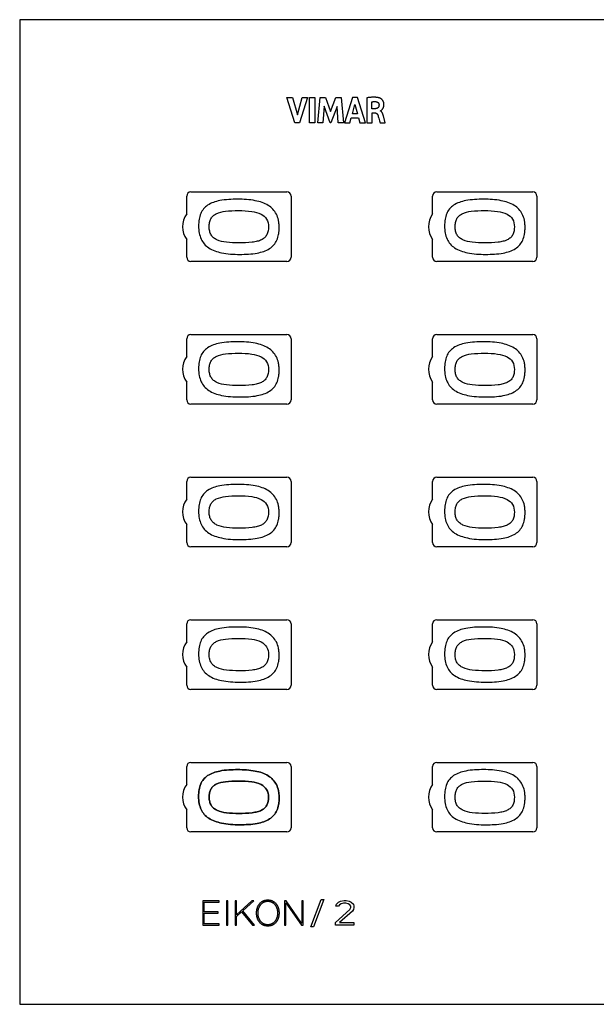
# Model space of a CAD drawing. Units: millimetres. Extents: x -364 to 358, y -123 to 135.
# Drawn here: x -289 to -221, y -123 to -7 of the extents above; entities that cross this region are included whole.
import ezdxf

# ---------------------------------------------------------------- set-up
doc = ezdxf.new("R2010")
doc.units = ezdxf.units.MM
doc.header["$LTSCALE"] = 16.335
doc.layers.get('0').update_dxf_attribs({"linetype": 'CONTINUOUS'})
doc.layers.add('CURVE', color=7, linetype='CONTINUOUS')

msp = doc.modelspace()

# ---------------------------------------------------------------- linework, layer by layer
at = {"color": 7, "linetype": 'CONTINUOUS'}
for p, q in [((-288.51, -7.096), (-288.51, -123.096)), ((-152.51, -7.096), (-288.51, -7.096)), ((-268.31, -27.389), (-257.01, -27.389)), ((-239.31, -27.389), (-228.01, -27.389)), ((-268.81, -29.986), (-268.81, -27.889)), ((-256.51, -27.889), (-256.51, -35.089)), ((-239.81, -29.986), (-239.81, -27.889)), ((-227.51, -27.889), (-227.51, -35.089)), ((-268.81, -35.089), (-268.81, -32.986)), ((-239.81, -35.089), (-239.81, -32.986)), ((-257.01, -35.589), (-268.31, -35.589)), ((-228.01, -35.589), (-239.31, -35.589)), ((-268.81, -46.786), (-268.81, -44.689)), ((-268.31, -44.189), (-257.01, -44.189)), ((-256.51, -44.689), (-256.51, -51.889)), ((-239.81, -46.786), (-239.81, -44.689)), ((-239.31, -44.189), (-228.01, -44.189)), ((-227.51, -44.689), (-227.51, -51.889)), ((-268.81, -51.889), (-268.81, -49.786)), ((-239.81, -51.889), (-239.81, -49.786)), ((-257.01, -52.389), (-268.31, -52.389)), ((-228.01, -52.389), (-239.31, -52.389)), ((-268.31, -60.989), (-257.01, -60.989)), ((-239.31, -60.989), (-228.01, -60.989)), ((-268.81, -63.586), (-268.81, -61.489)), ((-256.51, -61.489), (-256.51, -68.689)), ((-239.81, -63.586), (-239.81, -61.489)), ((-227.51, -61.489), (-227.51, -68.689)), ((-268.81, -68.689), (-268.81, -66.586)), ((-239.81, -68.689), (-239.81, -66.586)), ((-257.01, -69.189), (-268.31, -69.189)), ((-228.01, -69.189), (-239.31, -69.189)), ((-268.81, -80.386), (-268.81, -78.289)), ((-268.31, -77.789), (-257.01, -77.789)), ((-256.51, -78.289), (-256.51, -85.489)), ((-239.81, -80.386), (-239.81, -78.289)), ((-239.31, -77.789), (-228.01, -77.789)), ((-227.51, -78.289), (-227.51, -85.489)), ((-268.81, -85.489), (-268.81, -83.386)), ((-239.81, -85.489), (-239.81, -83.386)), ((-257.01, -85.989), (-268.31, -85.989)), ((-228.01, -85.989), (-239.31, -85.989)), ((-268.81, -97.186), (-268.81, -95.089)), ((-268.31, -94.589), (-257.01, -94.589)), ((-256.51, -95.089), (-256.51, -102.289)), ((-239.81, -97.186), (-239.81, -95.089)), ((-239.31, -94.589), (-228.01, -94.589)), ((-227.51, -95.089), (-227.51, -102.289)), ((-268.81, -102.289), (-268.81, -100.186)), ((-239.81, -102.289), (-239.81, -100.186)), ((-257.01, -102.789), (-268.31, -102.789)), ((-228.01, -102.789), (-239.31, -102.789)), ((-288.51, -123.096), (-152.51, -123.096))]:
    msp.add_line(p, q, dxfattribs=at)
for centre, radius, start, end in [((-268.31, -27.889), 0.5, 90, 180), ((-257.01, -27.889), 0.5, 0, 90), ((-239.31, -27.889), 0.5, 90, 180), ((-228.01, -27.889), 0.5, 0, 90), ((-266.81, -31.486), 2.5, 143.1301, 216.8699), ((-237.81, -31.486), 2.5, 143.1301, 216.8699), ((-268.31, -35.089), 0.5, 180, 270), ((-257.01, -35.089), 0.5, 270, 360), ((-239.31, -35.089), 0.5, 180, 270), ((-228.01, -35.089), 0.5, 270, 360), ((-268.31, -44.689), 0.5, 90, 180), ((-257.01, -44.689), 0.5, 0, 90), ((-239.31, -44.689), 0.5, 90, 180), ((-228.01, -44.689), 0.5, 0, 90), ((-266.81, -48.286), 2.5, 143.1301, 216.8699), ((-237.81, -48.286), 2.5, 143.1301, 216.8699), ((-268.31, -51.889), 0.5, 180, 270), ((-257.01, -51.889), 0.5, 270, 360), ((-239.31, -51.889), 0.5, 180, 270), ((-228.01, -51.889), 0.5, 270, 360), ((-268.31, -61.489), 0.5, 90, 180), ((-257.01, -61.489), 0.5, 0, 90), ((-239.31, -61.489), 0.5, 90, 180), ((-228.01, -61.489), 0.5, 0, 90), ((-266.81, -65.086), 2.5, 143.1301, 216.8699), ((-237.81, -65.086), 2.5, 143.1301, 216.8699), ((-268.31, -68.689), 0.5, 180, 270), ((-257.01, -68.689), 0.5, 270, 360), ((-239.31, -68.689), 0.5, 180, 270), ((-228.01, -68.689), 0.5, 270, 360), ((-268.31, -78.289), 0.5, 90, 180), ((-257.01, -78.289), 0.5, 0, 90), ((-239.31, -78.289), 0.5, 90, 180), ((-228.01, -78.289), 0.5, 0, 90), ((-266.81, -81.886), 2.5, 143.1301, 216.8699), ((-237.81, -81.886), 2.5, 143.1301, 216.8699), ((-268.31, -85.489), 0.5, 180, 270), ((-257.01, -85.489), 0.5, 270, 360), ((-239.31, -85.489), 0.5, 180, 270), ((-228.01, -85.489), 0.5, 270, 360), ((-268.31, -95.089), 0.5, 90, 180), ((-257.01, -95.089), 0.5, 0, 90), ((-239.31, -95.089), 0.5, 90, 180), ((-228.01, -95.089), 0.5, 0, 90), ((-266.81, -98.686), 2.5, 143.1301, 216.8699), ((-237.81, -98.686), 2.5, 143.1301, 216.8699), ((-268.31, -102.289), 0.5, 180, 270), ((-257.01, -102.289), 0.5, 270, 360), ((-239.31, -102.289), 0.5, 180, 270), ((-228.01, -102.289), 0.5, 270, 360)]:
    msp.add_arc(centre, radius, start, end, dxfattribs=at)
for points, knots in [([(-262.568, -101.946), (-263.287, -101.946), (-264.544, -101.868), (-266, -101.397), (-266.767, -100.742), (-267.15, -100.141), (-267.369, -99.416), (-267.419, -98.752), (-267.4, -98.206), (-267.34, -97.708), (-267.193, -97.147), (-266.851, -96.569), (-266.137, -95.936), (-264.725, -95.496), (-263.509, -95.446), (-262.803, -95.446)], [0, 0, 0, 0, 0.1640109, 0.2868183, 0.3392676, 0.3910998, 0.4470586, 0.5102051, 0.5420897, 0.5716312, 0.6246084, 0.673148, 0.7224377, 0.8389702, 1, 1, 1, 1]), ([(-262.803, -95.446), (-262.108, -95.446), (-260.869, -95.515), (-259.419, -95.96), (-258.618, -96.608), (-258.201, -97.208), (-258.001, -97.804), (-257.924, -98.333), (-257.906, -98.761), (-257.922, -99.184), (-257.987, -99.694), (-258.152, -100.264), (-258.518, -100.844), (-259.257, -101.468), (-260.666, -101.895), (-261.874, -101.946), (-262.568, -101.946)], [0, 0, 0, 0, 0.1575637, 0.2814349, 0.3352984, 0.3884305, 0.4450967, 0.4761937, 0.5096197, 0.5421985, 0.5722769, 0.626142, 0.6755331, 0.7255731, 0.8425083, 1, 1, 1, 1]), ([(-262.704, -96.789), (-263.221, -96.789), (-264.106, -96.813), (-265.145, -97.025), (-265.708, -97.391), (-265.984, -97.746), (-266.106, -98.106), (-266.154, -98.429), (-266.166, -98.698), (-266.153, -98.969), (-266.098, -99.297), (-265.953, -99.662), (-265.646, -100.012), (-265.052, -100.366), (-264.022, -100.573), (-263.149, -100.603), (-262.654, -100.603)], [0, 0, 0, 0, 0.1715153, 0.2946075, 0.3442135, 0.3909036, 0.4406766, 0.4685724, 0.4989845, 0.5299172, 0.55829, 0.609273, 0.6578894, 0.7096372, 0.8358811, 1, 1, 1, 1]), ([(-259.172, -98.696), (-259.172, -98.387), (-259.282, -97.75), (-260.097, -97.092), (-261.28, -96.828), (-262.184, -96.789), (-262.704, -96.789)], [0, 0, 0, 0, 0.2053837, 0.3997586, 0.6546338, 1, 1, 1, 1]), ([(-262.654, -100.603), (-262.13, -100.603), (-261.401, -100.588), (-260.514, -100.43), (-260.017, -100.257), (-259.625, -100.004), (-259.237, -99.512), (-259.172, -99.021), (-259.172, -98.696)], [0, 0, 0, 0, 0.3463085, 0.4807574, 0.594062, 0.6923555, 0.7852337, 1, 1, 1, 1])]:
    msp.add_open_spline(points, degree=3, knots=knots, dxfattribs=at)
at = {"layer": 'CURVE', "color": 7, "linetype": 'CONTINUOUS'}
for p, q in [((-256.065, -19.234), (-257.007, -16.265)), ((-257.007, -16.265), (-256.333, -16.265)), ((-256.333, -16.265), (-255.768, -18.309)), ((-255.768, -18.309), (-255.184, -16.265)), ((-254.565, -16.265), (-255.519, -19.234)), ((-255.184, -16.265), (-254.565, -16.265)), ((-254.335, -19.234), (-254.335, -16.265)), ((-254.335, -16.265), (-253.715, -16.265)), ((-253.715, -16.265), (-253.715, -19.234)), ((-253.349, -19.234), (-253.081, -16.265)), ((-253.081, -16.265), (-252.462, -16.265)), ((-252.623, -17.295), (-252.756, -19.234)), ((-251.895, -19.234), (-252.623, -17.295)), ((-252.462, -16.265), (-251.849, -17.914)), ((-251.849, -17.914), (-251.229, -16.265)), ((-251.072, -17.304), (-251.809, -19.234)), ((-251.229, -16.265), (-250.616, -16.265)), ((-250.944, -19.234), (-251.072, -17.304)), ((-250.616, -16.265), (-250.338, -19.234)), ((-249.258, -16.265), (-250.189, -19.234)), ((-249.278, -18.183), (-248.97, -17.081)), ((-248.658, -16.265), (-249.258, -16.265)), ((-248.97, -17.081), (-248.685, -18.183)), ((-247.747, -19.234), (-248.658, -16.265)), ((-247.568, -16.3), (-247.568, -19.234)), ((-246.972, -17.586), (-246.972, -16.771)), ((-248.685, -18.183), (-249.278, -18.183)), ((-246.617, -17.586), (-246.972, -17.586)), ((-246.951, -19.234), (-246.951, -18.072)), ((-245.975, -17.848), (-245.975, -17.831)), ((-245.406, -19.234), (-245.617, -18.43)), ((-255.519, -19.234), (-256.065, -19.234)), ((-253.715, -19.234), (-254.335, -19.234)), ((-252.756, -19.234), (-253.349, -19.234)), ((-251.809, -19.234), (-251.895, -19.234)), ((-250.338, -19.234), (-250.944, -19.234)), ((-250.189, -19.234), (-249.576, -19.234)), ((-249.576, -19.234), (-249.405, -18.641)), ((-249.405, -18.641), (-248.561, -18.641)), ((-248.561, -18.641), (-248.401, -19.234)), ((-248.401, -19.234), (-247.747, -19.234)), ((-247.568, -19.234), (-246.951, -19.234)), ((-246.001, -19.234), (-245.406, -19.234)), ((-266.923, -110.907), (-266.923, -113.772)), ((-264.997, -110.907), (-266.923, -110.907)), ((-266.748, -112.207), (-266.748, -111.059)), ((-266.748, -111.059), (-264.997, -111.059)), ((-264.997, -111.059), (-264.997, -110.907)), ((-264.124, -110.907), (-264.124, -113.772)), ((-263.948, -110.907), (-264.124, -110.907)), ((-263.948, -113.772), (-263.948, -110.907)), ((-263.112, -110.907), (-263.112, -113.772)), ((-262.935, -110.907), (-263.112, -110.907)), ((-262.935, -112.556), (-262.935, -110.907)), ((-261.133, -110.907), (-262.935, -112.556)), ((-262.212, -112.099), (-260.903, -110.907)), ((-260.903, -110.907), (-261.133, -110.907)), ((-257.29, -110.907), (-257.29, -113.772)), ((-257.07, -110.907), (-257.29, -110.907)), ((-257.114, -113.772), (-257.114, -111.123)), ((-257.114, -111.123), (-257.106, -111.123)), ((-257.106, -111.123), (-255.283, -113.772)), ((-255.26, -113.536), (-257.07, -110.907)), ((-255.251, -110.907), (-255.251, -113.536)), ((-255.075, -110.907), (-255.251, -110.907)), ((-255.075, -113.772), (-255.075, -110.907)), ((-254.168, -113.953), (-252.941, -110.754)), ((-252.637, -110.754), (-253.872, -113.953)), ((-252.941, -110.754), (-252.637, -110.754)), ((-251.215, -111.551), (-251.154, -111.304)), ((-251.154, -111.304), (-250.913, -111.058)), ((-250.913, -111.058), (-250.671, -110.934)), ((-250.611, -111.243), (-250.792, -111.366)), ((-250.671, -110.934), (-250.248, -110.872)), ((-250.308, -111.181), (-250.611, -111.243)), ((-250.067, -111.181), (-250.308, -111.181)), ((-250.248, -110.872), (-250.006, -110.872)), ((-249.765, -111.243), (-250.067, -111.181)), ((-250.006, -110.872), (-249.644, -110.934)), ((-249.583, -111.366), (-249.765, -111.243)), ((-249.644, -110.934), (-249.402, -111.058)), ((-249.402, -111.058), (-249.161, -111.304)), ((-249.161, -111.304), (-249.1, -111.551)), ((-265.102, -112.207), (-266.748, -112.207)), ((-266.748, -113.62), (-266.748, -112.36)), ((-266.748, -112.36), (-265.102, -112.36)), ((-265.102, -112.36), (-265.102, -112.207)), ((-262.935, -112.761), (-262.34, -112.219)), ((-262.34, -112.219), (-261.044, -113.772)), ((-260.824, -113.772), (-262.212, -112.099)), ((-251.275, -113.464), (-249.583, -111.921)), ((-250.913, -111.551), (-251.215, -111.551)), ((-250.792, -111.366), (-250.913, -111.551)), ((-249.281, -112.106), (-250.792, -113.464)), ((-249.463, -111.551), (-249.583, -111.366)), ((-249.583, -111.921), (-249.463, -111.675)), ((-249.463, -111.675), (-249.463, -111.551)), ((-249.161, -111.921), (-249.281, -112.106)), ((-249.1, -111.675), (-249.161, -111.921)), ((-249.1, -111.551), (-249.1, -111.675)), ((-264.977, -113.62), (-266.748, -113.62)), ((-264.977, -113.772), (-264.977, -113.62)), ((-262.935, -113.772), (-262.935, -112.761)), ((-255.251, -113.536), (-255.26, -113.536)), ((-251.275, -113.772), (-251.275, -113.464)), ((-250.792, -113.464), (-249.1, -113.464)), ((-249.1, -113.464), (-249.1, -113.772)), ((-266.923, -113.772), (-264.977, -113.772)), ((-264.124, -113.772), (-263.948, -113.772)), ((-263.112, -113.772), (-262.935, -113.772)), ((-261.044, -113.772), (-260.824, -113.772)), ((-257.29, -113.772), (-257.114, -113.772)), ((-255.283, -113.772), (-255.075, -113.772)), ((-253.872, -113.953), (-254.168, -113.953)), ((-249.1, -113.772), (-251.275, -113.772))]:
    msp.add_line(p, q, dxfattribs=at)
for points, knots in [([(-245.975, -17.831), (-245.971, -17.83), (-245.961, -17.827), (-245.947, -17.82), (-245.925, -17.809), (-245.899, -17.792), (-245.866, -17.768), (-245.833, -17.74), (-245.799, -17.709), (-245.767, -17.675), (-245.736, -17.639), (-245.708, -17.601), (-245.681, -17.561), (-245.657, -17.52), (-245.635, -17.477), (-245.616, -17.433), (-245.599, -17.387), (-245.585, -17.341), (-245.573, -17.292), (-245.565, -17.243), (-245.558, -17.192), (-245.555, -17.139), (-245.554, -17.085), (-245.556, -17.031), (-245.561, -16.978), (-245.569, -16.927), (-245.579, -16.878), (-245.592, -16.83), (-245.607, -16.784), (-245.625, -16.74), (-245.645, -16.697), (-245.668, -16.655), (-245.693, -16.615), (-245.72, -16.577), (-245.749, -16.54), (-245.781, -16.505), (-245.815, -16.472), (-245.85, -16.442), (-245.887, -16.413), (-245.925, -16.388), (-245.963, -16.366), (-245.999, -16.347), (-246.025, -16.336), (-246.053, -16.326), (-246.089, -16.314), (-246.143, -16.298), (-246.202, -16.283), (-246.268, -16.269), (-246.34, -16.258), (-246.417, -16.248), (-246.501, -16.24), (-246.592, -16.235), (-246.689, -16.232), (-246.793, -16.232), (-246.904, -16.235), (-247.023, -16.241), (-247.148, -16.25), (-247.281, -16.263), (-247.422, -16.279), (-247.519, -16.293), (-247.568, -16.3)], [0, 0, 0, 0, 0.0030656, 0.0094999, 0.0137449, 0.0244745, 0.036663, 0.0497094, 0.0632451, 0.0770487, 0.0909907, 0.1049997, 0.1190431, 0.133114, 0.1472232, 0.1613949, 0.1756623, 0.1900654, 0.20465, 0.2194656, 0.2345651, 0.2500039, 0.2658397, 0.2821319, 0.297665, 0.3127957, 0.327584, 0.342088, 0.3563637, 0.3704638, 0.3844376, 0.3983297, 0.4121789, 0.4260162, 0.439862, 0.4537229, 0.4675858, 0.4814105, 0.4951181, 0.5085744, 0.5215657, 0.5337677, 0.5447162, 0.5458696, 0.5608931, 0.5775332, 0.595617, 0.615267, 0.6365661, 0.6595864, 0.6843975, 0.7110686, 0.7396699, 0.7702725, 0.8029483, 0.8377702, 0.8748117, 0.9141473, 0.9558516, 1, 1, 1, 1]), ([(-246.972, -16.771), (-246.964, -16.769), (-246.946, -16.765), (-246.918, -16.76), (-246.886, -16.756), (-246.85, -16.752), (-246.811, -16.748), (-246.771, -16.745), (-246.73, -16.744), (-246.689, -16.742), (-246.647, -16.742), (-246.608, -16.743), (-246.572, -16.745), (-246.54, -16.747), (-246.512, -16.75), (-246.487, -16.753), (-246.465, -16.756), (-246.445, -16.76), (-246.424, -16.765), (-246.407, -16.77), (-246.39, -16.776), (-246.373, -16.782), (-246.355, -16.79), (-246.337, -16.799), (-246.319, -16.808), (-246.303, -16.819), (-246.287, -16.83), (-246.271, -16.842), (-246.257, -16.854), (-246.243, -16.867), (-246.23, -16.881), (-246.217, -16.895), (-246.206, -16.91), (-246.195, -16.926), (-246.185, -16.942), (-246.176, -16.958), (-246.168, -16.975), (-246.161, -16.992), (-246.155, -17.01), (-246.149, -17.028), (-246.145, -17.047), (-246.141, -17.066), (-246.138, -17.085), (-246.137, -17.105), (-246.136, -17.127), (-246.136, -17.151), (-246.137, -17.177), (-246.139, -17.202), (-246.141, -17.226), (-246.145, -17.248), (-246.15, -17.27), (-246.155, -17.291), (-246.161, -17.311), (-246.168, -17.331), (-246.175, -17.349), (-246.184, -17.367), (-246.193, -17.384), (-246.202, -17.4), (-246.213, -17.416), (-246.224, -17.431), (-246.236, -17.445), (-246.249, -17.458), (-246.262, -17.471), (-246.276, -17.483), (-246.291, -17.495), (-246.307, -17.506), (-246.323, -17.516), (-246.34, -17.526), (-246.359, -17.535), (-246.378, -17.544), (-246.397, -17.551), (-246.418, -17.558), (-246.44, -17.565), (-246.455, -17.568), (-246.462, -17.57)], [0, 0, 0, 0, 0.0149653, 0.0322929, 0.0519974, 0.0739607, 0.0978994, 0.1233481, 0.146109, 0.1723868, 0.1977458, 0.2215653, 0.243397, 0.2629729, 0.2801858, 0.2950573, 0.3078482, 0.3205254, 0.3330923, 0.3455517, 0.353469, 0.3657548, 0.3779342, 0.3900099, 0.4019853, 0.4138644, 0.4256517, 0.4373527, 0.4489735, 0.4605216, 0.4720054, 0.4834343, 0.4948193, 0.506172, 0.5175055, 0.5288341, 0.5401729, 0.5515383, 0.5629476, 0.574419, 0.5859716, 0.5976252, 0.6094004, 0.6213185, 0.6334012, 0.6496554, 0.6652658, 0.6802783, 0.6947383, 0.7086909, 0.7221809, 0.7352527, 0.7479506, 0.7603184, 0.7723915, 0.7842087, 0.7958131, 0.8072471, 0.8185531, 0.8297728, 0.8409477, 0.8521187, 0.8633266, 0.8746114, 0.8860126, 0.8975693, 0.9093196, 0.9213012, 0.9335504, 0.9461028, 0.9589924, 0.9722518, 0.9859115, 1, 1, 1, 1]), ([(-246.951, -18.072), (-246.84, -18.072), (-246.726, -18.071), (-246.611, -18.073), (-246.607, -18.073)], [0, 0, 0, 0, 0.9673182, 1, 1, 1, 1]), ([(-246.462, -17.57), (-246.47, -17.572), (-246.486, -17.575), (-246.511, -17.579), (-246.536, -17.582), (-246.563, -17.584), (-246.59, -17.586), (-246.608, -17.586), (-246.617, -17.586)], [0, 0, 0, 0, 0.154055, 0.3131619, 0.4775192, 0.6472781, 0.8225353, 1, 1, 1, 1]), ([(-246.607, -18.073), (-246.598, -18.073), (-246.579, -18.074), (-246.549, -18.078), (-246.52, -18.085), (-246.491, -18.095), (-246.464, -18.107), (-246.437, -18.121), (-246.412, -18.138), (-246.387, -18.158), (-246.365, -18.18), (-246.343, -18.205), (-246.323, -18.233), (-246.304, -18.263), (-246.287, -18.297), (-246.27, -18.338), (-246.248, -18.406), (-246.209, -18.529), (-246.147, -18.737), (-246.096, -18.909), (-246.044, -19.086), (-246.023, -19.161), (-246.001, -19.234)], [0, 0, 0, 0, 0.0202367, 0.0415979, 0.0632648, 0.08496, 0.1066327, 0.128347, 0.1502325, 0.1724589, 0.195223, 0.2187399, 0.2432385, 0.2689583, 0.2961475, 0.3250618, 0.3643479, 0.4495605, 0.6032103, 0.8312348, 0.8363549, 1, 1, 1, 1]), ([(-245.617, -18.43), (-245.625, -18.403), (-245.638, -18.352), (-245.659, -18.28), (-245.68, -18.218), (-245.7, -18.164), (-245.721, -18.116), (-245.742, -18.074), (-245.764, -18.035), (-245.787, -18.001), (-245.811, -17.97), (-245.836, -17.942), (-245.861, -17.918), (-245.888, -17.896), (-245.916, -17.878), (-245.944, -17.862), (-245.964, -17.853), (-245.975, -17.848)], [0, 0, 0, 0, 0.1198727, 0.2249214, 0.3151371, 0.395651, 0.4687958, 0.5359758, 0.5981982, 0.656273, 0.710902, 0.762723, 0.8123351, 0.8603127, 0.9072155, 0.9535951, 1, 1, 1, 1]), ([(-262.803, -28.246), (-263.509, -28.246), (-264.725, -28.296), (-266.137, -28.736), (-266.851, -29.369), (-267.193, -29.947), (-267.34, -30.508), (-267.4, -31.006), (-267.419, -31.552), (-267.369, -32.216), (-267.15, -32.941), (-266.767, -33.542), (-266, -34.197), (-264.544, -34.668), (-263.287, -34.746), (-262.568, -34.746)], [0, 0, 0, 0, 0.1610298, 0.2775623, 0.326852, 0.3753916, 0.4283688, 0.4579103, 0.4897949, 0.5529414, 0.6089002, 0.6607324, 0.7131817, 0.8359891, 1, 1, 1, 1]), ([(-262.568, -34.746), (-261.874, -34.746), (-260.666, -34.695), (-259.257, -34.268), (-258.518, -33.644), (-258.152, -33.064), (-257.987, -32.494), (-257.922, -31.984), (-257.906, -31.561), (-257.924, -31.133), (-258.001, -30.604), (-258.201, -30.008), (-258.618, -29.408), (-259.419, -28.76), (-260.869, -28.315), (-262.108, -28.246), (-262.803, -28.246)], [0, 0, 0, 0, 0.1574917, 0.2744269, 0.3244669, 0.373858, 0.4277231, 0.4578015, 0.4903803, 0.5238063, 0.5549033, 0.6115695, 0.6647016, 0.7185651, 0.8424363, 1, 1, 1, 1]), ([(-233.803, -28.246), (-234.509, -28.246), (-235.725, -28.296), (-237.137, -28.736), (-237.851, -29.369), (-238.193, -29.947), (-238.34, -30.508), (-238.4, -31.006), (-238.419, -31.552), (-238.369, -32.216), (-238.15, -32.941), (-237.767, -33.542), (-237, -34.197), (-235.544, -34.668), (-234.287, -34.746), (-233.568, -34.746)], [0, 0, 0, 0, 0.1610298, 0.2775623, 0.326852, 0.3753916, 0.4283688, 0.4579103, 0.4897949, 0.5529414, 0.6089002, 0.6607324, 0.7131817, 0.8359891, 1, 1, 1, 1]), ([(-233.568, -34.746), (-232.874, -34.746), (-231.666, -34.695), (-230.257, -34.268), (-229.518, -33.644), (-229.152, -33.064), (-228.987, -32.494), (-228.922, -31.984), (-228.906, -31.561), (-228.924, -31.133), (-229.001, -30.604), (-229.201, -30.008), (-229.618, -29.408), (-230.419, -28.76), (-231.869, -28.315), (-233.108, -28.246), (-233.803, -28.246)], [0, 0, 0, 0, 0.1574917, 0.2744269, 0.3244669, 0.373858, 0.4277231, 0.4578015, 0.4903803, 0.5238063, 0.5549033, 0.6115695, 0.6647016, 0.7185651, 0.8424363, 1, 1, 1, 1]), ([(-262.654, -33.403), (-263.149, -33.403), (-264.022, -33.373), (-265.052, -33.166), (-265.646, -32.812), (-265.953, -32.462), (-266.098, -32.097), (-266.153, -31.769), (-266.166, -31.498), (-266.154, -31.229), (-266.106, -30.906), (-265.984, -30.546), (-265.708, -30.191), (-265.145, -29.825), (-264.106, -29.613), (-263.221, -29.589), (-262.704, -29.589)], [0, 0, 0, 0, 0.1641189, 0.2903628, 0.3421106, 0.390727, 0.44171, 0.4700828, 0.5010155, 0.5314276, 0.5593234, 0.6090964, 0.6557865, 0.7053925, 0.8284847, 1, 1, 1, 1]), ([(-262.704, -29.589), (-262.184, -29.589), (-261.28, -29.628), (-260.097, -29.892), (-259.282, -30.55), (-259.172, -31.187), (-259.172, -31.496)], [0, 0, 0, 0, 0.3453662, 0.6002414, 0.7946163, 1, 1, 1, 1]), ([(-233.654, -33.403), (-234.149, -33.403), (-235.022, -33.373), (-236.052, -33.166), (-236.646, -32.812), (-236.953, -32.462), (-237.098, -32.097), (-237.153, -31.769), (-237.166, -31.498), (-237.154, -31.229), (-237.106, -30.906), (-236.984, -30.546), (-236.708, -30.191), (-236.145, -29.825), (-235.106, -29.613), (-234.221, -29.589), (-233.704, -29.589)], [0, 0, 0, 0, 0.1641189, 0.2903628, 0.3421106, 0.390727, 0.44171, 0.4700828, 0.5010155, 0.5314276, 0.5593234, 0.6090964, 0.6557865, 0.7053925, 0.8284847, 1, 1, 1, 1]), ([(-233.704, -29.589), (-233.184, -29.589), (-232.28, -29.628), (-231.097, -29.892), (-230.282, -30.55), (-230.172, -31.187), (-230.172, -31.496)], [0, 0, 0, 0, 0.3453662, 0.6002414, 0.7946163, 1, 1, 1, 1]), ([(-259.172, -31.496), (-259.172, -31.821), (-259.237, -32.312), (-259.625, -32.804), (-260.017, -33.057), (-260.514, -33.23), (-261.401, -33.388), (-262.13, -33.403), (-262.654, -33.403)], [0, 0, 0, 0, 0.2147663, 0.3076445, 0.405938, 0.5192426, 0.6536915, 1, 1, 1, 1]), ([(-230.172, -31.496), (-230.172, -31.821), (-230.237, -32.312), (-230.625, -32.804), (-231.017, -33.057), (-231.514, -33.23), (-232.401, -33.388), (-233.13, -33.403), (-233.654, -33.403)], [0, 0, 0, 0, 0.2147663, 0.3076445, 0.405938, 0.5192426, 0.6536915, 1, 1, 1, 1]), ([(-262.803, -45.046), (-263.509, -45.046), (-264.725, -45.096), (-266.137, -45.536), (-266.851, -46.169), (-267.193, -46.747), (-267.34, -47.308), (-267.4, -47.806), (-267.419, -48.352), (-267.369, -49.016), (-267.15, -49.741), (-266.767, -50.342), (-266, -50.997), (-264.544, -51.468), (-263.287, -51.546), (-262.568, -51.546)], [0, 0, 0, 0, 0.1610298, 0.2775623, 0.326852, 0.3753916, 0.4283688, 0.4579103, 0.4897949, 0.5529414, 0.6089002, 0.6607324, 0.7131817, 0.8359891, 1, 1, 1, 1]), ([(-262.568, -51.546), (-261.874, -51.546), (-260.666, -51.495), (-259.257, -51.068), (-258.518, -50.444), (-258.152, -49.864), (-257.987, -49.294), (-257.922, -48.784), (-257.906, -48.361), (-257.924, -47.933), (-258.001, -47.404), (-258.201, -46.808), (-258.618, -46.208), (-259.419, -45.56), (-260.869, -45.115), (-262.108, -45.046), (-262.803, -45.046)], [0, 0, 0, 0, 0.1574917, 0.2744269, 0.3244669, 0.373858, 0.4277231, 0.4578015, 0.4903803, 0.5238063, 0.5549033, 0.6115695, 0.6647016, 0.7185651, 0.8424363, 1, 1, 1, 1]), ([(-233.803, -45.046), (-234.509, -45.046), (-235.725, -45.096), (-237.137, -45.536), (-237.851, -46.169), (-238.193, -46.747), (-238.34, -47.308), (-238.4, -47.806), (-238.419, -48.352), (-238.369, -49.016), (-238.15, -49.741), (-237.767, -50.342), (-237, -50.997), (-235.544, -51.468), (-234.287, -51.546), (-233.568, -51.546)], [0, 0, 0, 0, 0.1610298, 0.2775623, 0.326852, 0.3753916, 0.4283688, 0.4579103, 0.4897949, 0.5529414, 0.6089002, 0.6607324, 0.7131817, 0.8359891, 1, 1, 1, 1]), ([(-233.568, -51.546), (-232.874, -51.546), (-231.666, -51.495), (-230.257, -51.068), (-229.518, -50.444), (-229.152, -49.864), (-228.987, -49.294), (-228.922, -48.784), (-228.906, -48.361), (-228.924, -47.933), (-229.001, -47.404), (-229.201, -46.808), (-229.618, -46.208), (-230.419, -45.56), (-231.869, -45.115), (-233.108, -45.046), (-233.803, -45.046)], [0, 0, 0, 0, 0.1574917, 0.2744269, 0.3244669, 0.373858, 0.4277231, 0.4578015, 0.4903803, 0.5238063, 0.5549033, 0.6115695, 0.6647016, 0.7185651, 0.8424363, 1, 1, 1, 1]), ([(-262.654, -50.203), (-263.149, -50.203), (-264.022, -50.173), (-265.052, -49.966), (-265.646, -49.612), (-265.953, -49.262), (-266.098, -48.897), (-266.153, -48.569), (-266.166, -48.298), (-266.154, -48.029), (-266.106, -47.706), (-265.984, -47.346), (-265.708, -46.991), (-265.145, -46.625), (-264.106, -46.413), (-263.221, -46.389), (-262.704, -46.389)], [0, 0, 0, 0, 0.1641189, 0.2903628, 0.3421106, 0.390727, 0.44171, 0.4700828, 0.5010155, 0.5314276, 0.5593234, 0.6090964, 0.6557865, 0.7053925, 0.8284847, 1, 1, 1, 1]), ([(-262.704, -46.389), (-262.184, -46.389), (-261.28, -46.428), (-260.097, -46.692), (-259.282, -47.35), (-259.172, -47.987), (-259.172, -48.296)], [0, 0, 0, 0, 0.3453662, 0.6002414, 0.7946163, 1, 1, 1, 1]), ([(-233.654, -50.203), (-234.149, -50.203), (-235.022, -50.173), (-236.052, -49.966), (-236.646, -49.612), (-236.953, -49.262), (-237.098, -48.897), (-237.153, -48.569), (-237.166, -48.298), (-237.154, -48.029), (-237.106, -47.706), (-236.984, -47.346), (-236.708, -46.991), (-236.145, -46.625), (-235.106, -46.413), (-234.221, -46.389), (-233.704, -46.389)], [0, 0, 0, 0, 0.1641189, 0.2903628, 0.3421106, 0.390727, 0.44171, 0.4700828, 0.5010155, 0.5314276, 0.5593234, 0.6090964, 0.6557865, 0.7053925, 0.8284847, 1, 1, 1, 1]), ([(-233.704, -46.389), (-233.184, -46.389), (-232.28, -46.428), (-231.097, -46.692), (-230.282, -47.35), (-230.172, -47.987), (-230.172, -48.296)], [0, 0, 0, 0, 0.3453662, 0.6002414, 0.7946163, 1, 1, 1, 1]), ([(-259.172, -48.296), (-259.172, -48.621), (-259.237, -49.112), (-259.625, -49.604), (-260.017, -49.857), (-260.514, -50.03), (-261.401, -50.188), (-262.13, -50.203), (-262.654, -50.203)], [0, 0, 0, 0, 0.2147663, 0.3076445, 0.405938, 0.5192426, 0.6536915, 1, 1, 1, 1]), ([(-230.172, -48.296), (-230.172, -48.621), (-230.237, -49.112), (-230.625, -49.604), (-231.017, -49.857), (-231.514, -50.03), (-232.401, -50.188), (-233.13, -50.203), (-233.654, -50.203)], [0, 0, 0, 0, 0.2147663, 0.3076445, 0.405938, 0.5192426, 0.6536915, 1, 1, 1, 1]), ([(-262.803, -61.846), (-263.509, -61.846), (-264.725, -61.896), (-266.137, -62.336), (-266.851, -62.969), (-267.193, -63.547), (-267.34, -64.108), (-267.4, -64.606), (-267.419, -65.152), (-267.369, -65.816), (-267.15, -66.541), (-266.767, -67.142), (-266, -67.797), (-264.544, -68.268), (-263.287, -68.346), (-262.568, -68.346)], [0, 0, 0, 0, 0.1610298, 0.2775623, 0.326852, 0.3753916, 0.4283688, 0.4579103, 0.4897949, 0.5529414, 0.6089002, 0.6607324, 0.7131817, 0.8359891, 1, 1, 1, 1]), ([(-262.568, -68.346), (-261.874, -68.346), (-260.666, -68.295), (-259.257, -67.868), (-258.518, -67.244), (-258.152, -66.664), (-257.987, -66.094), (-257.922, -65.584), (-257.906, -65.161), (-257.924, -64.733), (-258.001, -64.204), (-258.201, -63.608), (-258.618, -63.008), (-259.419, -62.36), (-260.869, -61.915), (-262.108, -61.846), (-262.803, -61.846)], [0, 0, 0, 0, 0.1574917, 0.2744269, 0.3244669, 0.373858, 0.4277231, 0.4578015, 0.4903803, 0.5238063, 0.5549033, 0.6115695, 0.6647016, 0.7185651, 0.8424363, 1, 1, 1, 1]), ([(-233.803, -61.846), (-234.509, -61.846), (-235.725, -61.896), (-237.137, -62.336), (-237.851, -62.969), (-238.193, -63.547), (-238.34, -64.108), (-238.4, -64.606), (-238.419, -65.152), (-238.369, -65.816), (-238.15, -66.541), (-237.767, -67.142), (-237, -67.797), (-235.544, -68.268), (-234.287, -68.346), (-233.568, -68.346)], [0, 0, 0, 0, 0.1610298, 0.2775623, 0.326852, 0.3753916, 0.4283688, 0.4579103, 0.4897949, 0.5529414, 0.6089002, 0.6607324, 0.7131817, 0.8359891, 1, 1, 1, 1]), ([(-233.568, -68.346), (-232.874, -68.346), (-231.666, -68.295), (-230.257, -67.868), (-229.518, -67.244), (-229.152, -66.664), (-228.987, -66.094), (-228.922, -65.584), (-228.906, -65.161), (-228.924, -64.733), (-229.001, -64.204), (-229.201, -63.608), (-229.618, -63.008), (-230.419, -62.36), (-231.869, -61.915), (-233.108, -61.846), (-233.803, -61.846)], [0, 0, 0, 0, 0.1574917, 0.2744269, 0.3244669, 0.373858, 0.4277231, 0.4578015, 0.4903803, 0.5238063, 0.5549033, 0.6115695, 0.6647016, 0.7185651, 0.8424363, 1, 1, 1, 1]), ([(-262.654, -67.003), (-263.149, -67.003), (-264.022, -66.973), (-265.052, -66.766), (-265.646, -66.412), (-265.953, -66.062), (-266.098, -65.697), (-266.153, -65.369), (-266.166, -65.098), (-266.154, -64.829), (-266.106, -64.506), (-265.984, -64.146), (-265.708, -63.791), (-265.145, -63.425), (-264.106, -63.213), (-263.221, -63.189), (-262.704, -63.189)], [0, 0, 0, 0, 0.1641189, 0.2903628, 0.3421106, 0.390727, 0.44171, 0.4700828, 0.5010155, 0.5314276, 0.5593234, 0.6090964, 0.6557865, 0.7053925, 0.8284847, 1, 1, 1, 1]), ([(-262.704, -63.189), (-262.184, -63.189), (-261.28, -63.228), (-260.097, -63.492), (-259.282, -64.15), (-259.172, -64.787), (-259.172, -65.096)], [0, 0, 0, 0, 0.3453662, 0.6002414, 0.7946163, 1, 1, 1, 1]), ([(-233.654, -67.003), (-234.149, -67.003), (-235.022, -66.973), (-236.052, -66.766), (-236.646, -66.412), (-236.953, -66.062), (-237.098, -65.697), (-237.153, -65.369), (-237.166, -65.098), (-237.154, -64.829), (-237.106, -64.506), (-236.984, -64.146), (-236.708, -63.791), (-236.145, -63.425), (-235.106, -63.213), (-234.221, -63.189), (-233.704, -63.189)], [0, 0, 0, 0, 0.1641189, 0.2903628, 0.3421106, 0.390727, 0.44171, 0.4700828, 0.5010155, 0.5314276, 0.5593234, 0.6090964, 0.6557865, 0.7053925, 0.8284847, 1, 1, 1, 1]), ([(-233.704, -63.189), (-233.184, -63.189), (-232.28, -63.228), (-231.097, -63.492), (-230.282, -64.15), (-230.172, -64.787), (-230.172, -65.096)], [0, 0, 0, 0, 0.3453662, 0.6002414, 0.7946163, 1, 1, 1, 1]), ([(-259.172, -65.096), (-259.172, -65.421), (-259.237, -65.912), (-259.625, -66.404), (-260.017, -66.657), (-260.514, -66.83), (-261.401, -66.988), (-262.13, -67.003), (-262.654, -67.003)], [0, 0, 0, 0, 0.2147663, 0.3076445, 0.405938, 0.5192426, 0.6536915, 1, 1, 1, 1]), ([(-230.172, -65.096), (-230.172, -65.421), (-230.237, -65.912), (-230.625, -66.404), (-231.017, -66.657), (-231.514, -66.83), (-232.401, -66.988), (-233.13, -67.003), (-233.654, -67.003)], [0, 0, 0, 0, 0.2147663, 0.3076445, 0.405938, 0.5192426, 0.6536915, 1, 1, 1, 1]), ([(-262.803, -78.646), (-263.509, -78.646), (-264.725, -78.696), (-266.137, -79.136), (-266.851, -79.769), (-267.193, -80.347), (-267.34, -80.908), (-267.4, -81.406), (-267.419, -81.952), (-267.369, -82.616), (-267.15, -83.341), (-266.767, -83.942), (-266, -84.597), (-264.544, -85.068), (-263.287, -85.146), (-262.568, -85.146)], [0, 0, 0, 0, 0.1610298, 0.2775623, 0.326852, 0.3753916, 0.4283688, 0.4579103, 0.4897949, 0.5529414, 0.6089002, 0.6607324, 0.7131817, 0.8359891, 1, 1, 1, 1]), ([(-262.568, -85.146), (-261.874, -85.146), (-260.666, -85.095), (-259.257, -84.668), (-258.518, -84.044), (-258.152, -83.464), (-257.987, -82.894), (-257.922, -82.384), (-257.906, -81.961), (-257.924, -81.533), (-258.001, -81.004), (-258.201, -80.408), (-258.618, -79.808), (-259.419, -79.16), (-260.869, -78.715), (-262.108, -78.646), (-262.803, -78.646)], [0, 0, 0, 0, 0.1574917, 0.2744269, 0.3244669, 0.373858, 0.4277231, 0.4578015, 0.4903803, 0.5238063, 0.5549033, 0.6115695, 0.6647016, 0.7185651, 0.8424363, 1, 1, 1, 1]), ([(-233.803, -78.646), (-234.509, -78.646), (-235.725, -78.696), (-237.137, -79.136), (-237.851, -79.769), (-238.193, -80.347), (-238.34, -80.908), (-238.4, -81.406), (-238.419, -81.952), (-238.369, -82.616), (-238.15, -83.341), (-237.767, -83.942), (-237, -84.597), (-235.544, -85.068), (-234.287, -85.146), (-233.568, -85.146)], [0, 0, 0, 0, 0.1610298, 0.2775623, 0.326852, 0.3753916, 0.4283688, 0.4579103, 0.4897949, 0.5529414, 0.6089002, 0.6607324, 0.7131817, 0.8359891, 1, 1, 1, 1]), ([(-233.568, -85.146), (-232.874, -85.146), (-231.666, -85.095), (-230.257, -84.668), (-229.518, -84.044), (-229.152, -83.464), (-228.987, -82.894), (-228.922, -82.384), (-228.906, -81.961), (-228.924, -81.533), (-229.001, -81.004), (-229.201, -80.408), (-229.618, -79.808), (-230.419, -79.16), (-231.869, -78.715), (-233.108, -78.646), (-233.803, -78.646)], [0, 0, 0, 0, 0.1574917, 0.2744269, 0.3244669, 0.373858, 0.4277231, 0.4578015, 0.4903803, 0.5238063, 0.5549033, 0.6115695, 0.6647016, 0.7185651, 0.8424363, 1, 1, 1, 1]), ([(-262.654, -83.803), (-263.149, -83.803), (-264.022, -83.773), (-265.052, -83.566), (-265.646, -83.212), (-265.953, -82.862), (-266.098, -82.497), (-266.153, -82.169), (-266.166, -81.898), (-266.154, -81.629), (-266.106, -81.306), (-265.984, -80.946), (-265.708, -80.591), (-265.145, -80.225), (-264.106, -80.013), (-263.221, -79.989), (-262.704, -79.989)], [0, 0, 0, 0, 0.1641189, 0.2903628, 0.3421106, 0.390727, 0.44171, 0.4700828, 0.5010155, 0.5314276, 0.5593234, 0.6090964, 0.6557865, 0.7053925, 0.8284847, 1, 1, 1, 1]), ([(-262.704, -79.989), (-262.184, -79.989), (-261.28, -80.028), (-260.097, -80.292), (-259.282, -80.95), (-259.172, -81.587), (-259.172, -81.896)], [0, 0, 0, 0, 0.3453662, 0.6002414, 0.7946163, 1, 1, 1, 1]), ([(-233.654, -83.803), (-234.149, -83.803), (-235.022, -83.773), (-236.052, -83.566), (-236.646, -83.212), (-236.953, -82.862), (-237.098, -82.497), (-237.153, -82.169), (-237.166, -81.898), (-237.154, -81.629), (-237.106, -81.306), (-236.984, -80.946), (-236.708, -80.591), (-236.145, -80.225), (-235.106, -80.013), (-234.221, -79.989), (-233.704, -79.989)], [0, 0, 0, 0, 0.1641189, 0.2903628, 0.3421106, 0.390727, 0.44171, 0.4700828, 0.5010155, 0.5314276, 0.5593234, 0.6090964, 0.6557865, 0.7053925, 0.8284847, 1, 1, 1, 1]), ([(-233.704, -79.989), (-233.184, -79.989), (-232.28, -80.028), (-231.097, -80.292), (-230.282, -80.95), (-230.172, -81.587), (-230.172, -81.896)], [0, 0, 0, 0, 0.3453662, 0.6002414, 0.7946163, 1, 1, 1, 1]), ([(-259.172, -81.896), (-259.172, -82.221), (-259.237, -82.712), (-259.625, -83.204), (-260.017, -83.457), (-260.514, -83.63), (-261.401, -83.788), (-262.13, -83.803), (-262.654, -83.803)], [0, 0, 0, 0, 0.2147663, 0.3076445, 0.405938, 0.5192426, 0.6536915, 1, 1, 1, 1]), ([(-230.172, -81.896), (-230.172, -82.221), (-230.237, -82.712), (-230.625, -83.204), (-231.017, -83.457), (-231.514, -83.63), (-232.401, -83.788), (-233.13, -83.803), (-233.654, -83.803)], [0, 0, 0, 0, 0.2147663, 0.3076445, 0.405938, 0.5192426, 0.6536915, 1, 1, 1, 1]), ([(-262.803, -95.446), (-263.509, -95.446), (-264.725, -95.496), (-266.137, -95.936), (-266.851, -96.569), (-267.193, -97.147), (-267.34, -97.708), (-267.4, -98.206), (-267.419, -98.752), (-267.369, -99.416), (-267.15, -100.141), (-266.767, -100.742), (-266, -101.397), (-264.544, -101.868), (-263.287, -101.946), (-262.568, -101.946)], [0, 0, 0, 0, 0.1610298, 0.2775623, 0.326852, 0.3753916, 0.4283688, 0.4579103, 0.4897949, 0.5529414, 0.6089002, 0.6607324, 0.7131817, 0.8359891, 1, 1, 1, 1]), ([(-262.568, -101.946), (-261.874, -101.946), (-260.666, -101.895), (-259.257, -101.468), (-258.518, -100.844), (-258.152, -100.264), (-257.987, -99.694), (-257.922, -99.184), (-257.906, -98.761), (-257.924, -98.333), (-258.001, -97.804), (-258.201, -97.208), (-258.618, -96.608), (-259.419, -95.96), (-260.869, -95.515), (-262.108, -95.446), (-262.803, -95.446)], [0, 0, 0, 0, 0.1574917, 0.2744269, 0.3244669, 0.373858, 0.4277231, 0.4578015, 0.4903803, 0.5238063, 0.5549033, 0.6115695, 0.6647016, 0.7185651, 0.8424363, 1, 1, 1, 1]), ([(-233.803, -95.446), (-234.509, -95.446), (-235.725, -95.496), (-237.137, -95.936), (-237.851, -96.569), (-238.193, -97.147), (-238.34, -97.708), (-238.4, -98.206), (-238.419, -98.752), (-238.369, -99.416), (-238.15, -100.141), (-237.767, -100.742), (-237, -101.397), (-235.544, -101.868), (-234.287, -101.946), (-233.568, -101.946)], [0, 0, 0, 0, 0.1610298, 0.2775623, 0.326852, 0.3753916, 0.4283688, 0.4579103, 0.4897949, 0.5529414, 0.6089002, 0.6607324, 0.7131817, 0.8359891, 1, 1, 1, 1]), ([(-233.568, -101.946), (-232.874, -101.946), (-231.666, -101.895), (-230.257, -101.468), (-229.518, -100.844), (-229.152, -100.264), (-228.987, -99.694), (-228.922, -99.184), (-228.906, -98.761), (-228.924, -98.333), (-229.001, -97.804), (-229.201, -97.208), (-229.618, -96.608), (-230.419, -95.96), (-231.869, -95.515), (-233.108, -95.446), (-233.803, -95.446)], [0, 0, 0, 0, 0.1574917, 0.2744269, 0.3244669, 0.373858, 0.4277231, 0.4578015, 0.4903803, 0.5238063, 0.5549033, 0.6115695, 0.6647016, 0.7185651, 0.8424363, 1, 1, 1, 1]), ([(-262.654, -100.603), (-263.149, -100.603), (-264.022, -100.573), (-265.052, -100.366), (-265.646, -100.012), (-265.953, -99.662), (-266.098, -99.297), (-266.153, -98.969), (-266.166, -98.698), (-266.154, -98.429), (-266.106, -98.106), (-265.984, -97.746), (-265.708, -97.391), (-265.145, -97.025), (-264.106, -96.813), (-263.221, -96.789), (-262.704, -96.789)], [0, 0, 0, 0, 0.1641189, 0.2903628, 0.3421106, 0.390727, 0.44171, 0.4700828, 0.5010155, 0.5314276, 0.5593234, 0.6090964, 0.6557865, 0.7053925, 0.8284847, 1, 1, 1, 1]), ([(-262.704, -96.789), (-262.184, -96.789), (-261.28, -96.828), (-260.097, -97.092), (-259.282, -97.75), (-259.172, -98.387), (-259.172, -98.696)], [0, 0, 0, 0, 0.3453662, 0.6002414, 0.7946163, 1, 1, 1, 1]), ([(-233.654, -100.603), (-234.149, -100.603), (-235.022, -100.573), (-236.052, -100.366), (-236.646, -100.012), (-236.953, -99.662), (-237.098, -99.297), (-237.153, -98.969), (-237.166, -98.698), (-237.154, -98.429), (-237.106, -98.106), (-236.984, -97.746), (-236.708, -97.391), (-236.145, -97.025), (-235.106, -96.813), (-234.221, -96.789), (-233.704, -96.789)], [0, 0, 0, 0, 0.1641189, 0.2903628, 0.3421106, 0.390727, 0.44171, 0.4700828, 0.5010155, 0.5314276, 0.5593234, 0.6090964, 0.6557865, 0.7053925, 0.8284847, 1, 1, 1, 1]), ([(-233.704, -96.789), (-233.184, -96.789), (-232.28, -96.828), (-231.097, -97.092), (-230.282, -97.75), (-230.172, -98.387), (-230.172, -98.696)], [0, 0, 0, 0, 0.3453662, 0.6002414, 0.7946163, 1, 1, 1, 1]), ([(-259.172, -98.696), (-259.172, -99.021), (-259.237, -99.512), (-259.625, -100.004), (-260.017, -100.257), (-260.514, -100.43), (-261.401, -100.588), (-262.13, -100.603), (-262.654, -100.603)], [0, 0, 0, 0, 0.2147663, 0.3076445, 0.405938, 0.5192426, 0.6536915, 1, 1, 1, 1]), ([(-230.172, -98.696), (-230.172, -99.021), (-230.237, -99.512), (-230.625, -100.004), (-231.017, -100.257), (-231.514, -100.43), (-232.401, -100.588), (-233.13, -100.603), (-233.654, -100.603)], [0, 0, 0, 0, 0.2147663, 0.3076445, 0.405938, 0.5192426, 0.6536915, 1, 1, 1, 1]), ([(-257.889, -112.339), (-257.889, -112.335), (-257.889, -112.303), (-257.89, -112.245), (-257.895, -112.165), (-257.904, -112.087), (-257.915, -112.011), (-257.93, -111.936), (-257.947, -111.863), (-257.967, -111.792), (-257.99, -111.724), (-258.015, -111.657), (-258.043, -111.593), (-258.074, -111.532), (-258.106, -111.472), (-258.142, -111.416), (-258.179, -111.361), (-258.218, -111.309), (-258.26, -111.26), (-258.304, -111.213), (-258.349, -111.169), (-258.397, -111.128), (-258.446, -111.089), (-258.497, -111.053), (-258.55, -111.02), (-258.605, -110.989), (-258.661, -110.961), (-258.72, -110.936), (-258.78, -110.913), (-258.842, -110.893), (-258.905, -110.877), (-258.971, -110.863), (-259.038, -110.852), (-259.107, -110.844), (-259.177, -110.839), (-259.249, -110.838), (-259.321, -110.839), (-259.392, -110.844), (-259.461, -110.852), (-259.529, -110.863), (-259.594, -110.877), (-259.658, -110.893), (-259.72, -110.913), (-259.78, -110.936), (-259.839, -110.961), (-259.896, -110.989), (-259.951, -111.019), (-260.004, -111.053), (-260.055, -111.089), (-260.104, -111.128), (-260.152, -111.169), (-260.198, -111.213), (-260.241, -111.26), (-260.283, -111.309), (-260.322, -111.36), (-260.36, -111.415), (-260.395, -111.471), (-260.428, -111.531), (-260.458, -111.592), (-260.486, -111.656), (-260.512, -111.722), (-260.535, -111.791), (-260.555, -111.861), (-260.572, -111.934), (-260.587, -112.009), (-260.598, -112.085), (-260.607, -112.163), (-260.612, -112.243), (-260.614, -112.302), (-260.614, -112.334), (-260.614, -112.34)], [0, 0, 0, 0, 0.0029199, 0.0207756, 0.0383433, 0.0556215, 0.0726102, 0.0893109, 0.1057266, 0.1218619, 0.1377234, 0.1533195, 0.1686605, 0.1837588, 0.1986285, 0.2132858, 0.2277487, 0.2420367, 0.2561713, 0.2701754, 0.2840735, 0.2978913, 0.3116559, 0.3253953, 0.3391387, 0.3529163, 0.3667588, 0.3806979, 0.3947656, 0.4089947, 0.4234184, 0.43807, 0.4529834, 0.4681908, 0.4837209, 0.499608, 0.5155634, 0.5311571, 0.5464232, 0.5613917, 0.5760936, 0.5905627, 0.6048325, 0.6189362, 0.6329066, 0.6467759, 0.6605757, 0.674337, 0.6880901, 0.7018642, 0.7156876, 0.7295876, 0.7435901, 0.7577198, 0.7719999, 0.786452, 0.8010962, 0.8159507, 0.831032, 0.8463546, 0.8619312, 0.8777725, 0.8938872, 0.9102822, 0.9269627, 0.9439319, 0.9611915, 0.9787418, 0.9965816, 1, 1, 1, 1]), ([(-258.065, -112.339), (-258.065, -112.336), (-258.065, -112.309), (-258.066, -112.258), (-258.071, -112.187), (-258.078, -112.117), (-258.088, -112.048), (-258.101, -111.981), (-258.116, -111.915), (-258.134, -111.851), (-258.155, -111.789), (-258.177, -111.729), (-258.202, -111.671), (-258.229, -111.615), (-258.258, -111.561), (-258.289, -111.51), (-258.322, -111.461), (-258.357, -111.414), (-258.394, -111.369), (-258.432, -111.327), (-258.472, -111.287), (-258.514, -111.25), (-258.557, -111.215), (-258.601, -111.183), (-258.648, -111.153), (-258.695, -111.125), (-258.744, -111.1), (-258.795, -111.078), (-258.847, -111.058), (-258.9, -111.04), (-258.955, -111.025), (-259.011, -111.013), (-259.068, -111.003), (-259.127, -110.996), (-259.177, -110.993), (-259.218, -110.991), (-259.259, -110.991), (-259.311, -110.992), (-259.372, -110.996), (-259.431, -111.003), (-259.489, -111.013), (-259.545, -111.025), (-259.6, -111.04), (-259.653, -111.058), (-259.706, -111.078), (-259.756, -111.1), (-259.805, -111.125), (-259.853, -111.153), (-259.899, -111.183), (-259.944, -111.215), (-259.987, -111.25), (-260.029, -111.287), (-260.069, -111.327), (-260.108, -111.369), (-260.144, -111.413), (-260.179, -111.46), (-260.212, -111.509), (-260.244, -111.561), (-260.273, -111.614), (-260.3, -111.67), (-260.325, -111.728), (-260.347, -111.788), (-260.368, -111.85), (-260.386, -111.914), (-260.401, -111.979), (-260.414, -112.046), (-260.424, -112.115), (-260.431, -112.185), (-260.436, -112.256), (-260.437, -112.308), (-260.438, -112.336), (-260.438, -112.339)], [0, 0, 0, 0, 0.0022146, 0.0201885, 0.0379342, 0.0554411, 0.0727, 0.0897034, 0.1064451, 0.1229214, 0.1391305, 0.1550731, 0.1707525, 0.1861743, 0.2013469, 0.2162811, 0.2309902, 0.2454901, 0.2597987, 0.2739363, 0.2879252, 0.3017895, 0.3155551, 0.3292494, 0.3429013, 0.3565409, 0.3701995, 0.3839094, 0.3977037, 0.4116164, 0.4256821, 0.4399361, 0.4544138, 0.4691515, 0.4841856, 0.4918256, 0.499552, 0.5149936, 0.5301002, 0.5449057, 0.5594465, 0.5737586, 0.5878776, 0.6018385, 0.6156761, 0.6294242, 0.643116, 0.6567837, 0.6704588, 0.6841714, 0.6979504, 0.7118234, 0.7258165, 0.7399539, 0.7542582, 0.7687498, 0.7834471, 0.7983661, 0.8135205, 0.8289216, 0.8445781, 0.8604961, 0.8766792, 0.8931287, 0.9098431, 0.9268192, 0.9440513, 0.9615321, 0.9792528, 0.9972033, 1, 1, 1, 1]), ([(-260.614, -112.34), (-260.614, -112.345), (-260.614, -112.377), (-260.612, -112.436), (-260.607, -112.516), (-260.598, -112.594), (-260.587, -112.67), (-260.572, -112.745), (-260.555, -112.818), (-260.535, -112.888), (-260.512, -112.957), (-260.486, -113.023), (-260.458, -113.087), (-260.428, -113.148), (-260.395, -113.208), (-260.36, -113.264), (-260.322, -113.319), (-260.283, -113.37), (-260.241, -113.419), (-260.198, -113.466), (-260.152, -113.51), (-260.104, -113.551), (-260.055, -113.59), (-260.004, -113.626), (-259.951, -113.659), (-259.896, -113.69), (-259.839, -113.718), (-259.78, -113.743), (-259.72, -113.766), (-259.658, -113.786), (-259.594, -113.802), (-259.529, -113.816), (-259.461, -113.827), (-259.392, -113.835), (-259.321, -113.84), (-259.249, -113.841), (-259.177, -113.84), (-259.107, -113.835), (-259.038, -113.827), (-258.971, -113.816), (-258.905, -113.802), (-258.842, -113.785), (-258.78, -113.766), (-258.72, -113.743), (-258.661, -113.718), (-258.605, -113.69), (-258.55, -113.659), (-258.497, -113.626), (-258.446, -113.59), (-258.396, -113.551), (-258.349, -113.51), (-258.303, -113.466), (-258.26, -113.419), (-258.218, -113.37), (-258.179, -113.318), (-258.142, -113.264), (-258.106, -113.207), (-258.074, -113.147), (-258.043, -113.086), (-258.015, -113.022), (-257.99, -112.955), (-257.967, -112.887), (-257.947, -112.816), (-257.93, -112.743), (-257.915, -112.668), (-257.904, -112.592), (-257.895, -112.514), (-257.89, -112.434), (-257.889, -112.375), (-257.889, -112.344), (-257.889, -112.339)], [0, 0, 0, 0, 0.003391, 0.0212371, 0.0387923, 0.0560557, 0.0730275, 0.0897097, 0.1061056, 0.1222204, 0.1380611, 0.1536366, 0.1689576, 0.184037, 0.1988893, 0.2135312, 0.2279809, 0.2422586, 0.2563859, 0.2703862, 0.2842841, 0.2981057, 0.3118782, 0.32563, 0.3393905, 0.3531897, 0.3670589, 0.3810296, 0.395134, 0.4094051, 0.4238759, 0.4385799, 0.4535511, 0.46882, 0.4844171, 0.5003764, 0.5162672, 0.5318007, 0.5470109, 0.5619269, 0.5765807, 0.5910061, 0.6052364, 0.6193049, 0.6332442, 0.6470866, 0.6608636, 0.6746062, 0.6883444, 0.7021073, 0.7159233, 0.7298193, 0.7438212, 0.7579535, 0.772239, 0.7866994, 0.8013544, 0.816222, 0.8313184, 0.8466579, 0.8622529, 0.8781138, 0.8942492, 0.9106657, 0.9273681, 0.9443596, 0.9616416, 0.9792142, 0.9970761, 1, 1, 1, 1]), ([(-260.438, -112.339), (-260.438, -112.343), (-260.437, -112.371), (-260.436, -112.423), (-260.431, -112.494), (-260.424, -112.564), (-260.414, -112.633), (-260.401, -112.7), (-260.386, -112.765), (-260.368, -112.829), (-260.347, -112.891), (-260.325, -112.951), (-260.3, -113.009), (-260.273, -113.065), (-260.244, -113.118), (-260.212, -113.17), (-260.179, -113.219), (-260.144, -113.266), (-260.108, -113.31), (-260.069, -113.352), (-260.029, -113.392), (-259.987, -113.429), (-259.944, -113.464), (-259.899, -113.496), (-259.853, -113.526), (-259.805, -113.554), (-259.756, -113.579), (-259.705, -113.601), (-259.653, -113.621), (-259.6, -113.639), (-259.545, -113.654), (-259.489, -113.666), (-259.431, -113.676), (-259.372, -113.683), (-259.311, -113.687), (-259.259, -113.688), (-259.218, -113.688), (-259.177, -113.686), (-259.127, -113.683), (-259.068, -113.676), (-259.011, -113.666), (-258.955, -113.654), (-258.9, -113.639), (-258.847, -113.621), (-258.795, -113.601), (-258.744, -113.579), (-258.695, -113.554), (-258.648, -113.526), (-258.602, -113.496), (-258.557, -113.464), (-258.514, -113.429), (-258.472, -113.391), (-258.432, -113.352), (-258.394, -113.31), (-258.357, -113.265), (-258.322, -113.218), (-258.289, -113.169), (-258.258, -113.117), (-258.229, -113.064), (-258.202, -113.008), (-258.177, -112.95), (-258.155, -112.889), (-258.134, -112.827), (-258.116, -112.763), (-258.101, -112.698), (-258.088, -112.631), (-258.078, -112.562), (-258.071, -112.492), (-258.066, -112.42), (-258.065, -112.37), (-258.065, -112.342), (-258.065, -112.339)], [0, 0, 0, 0, 0.0028267, 0.0207701, 0.0384851, 0.0559617, 0.0731907, 0.0901649, 0.1068785, 0.1233279, 0.1395118, 0.1554311, 0.1710894, 0.1864928, 0.2016497, 0.2165713, 0.2312713, 0.2457657, 0.2600726, 0.2742125, 0.2882078, 0.3020829, 0.3158636, 0.3295775, 0.3432535, 0.3569218, 0.3706136, 0.3843613, 0.3981981, 0.4121577, 0.4262749, 0.4405846, 0.4551226, 0.4699248, 0.4850276, 0.5004652, 0.5081896, 0.5158276, 0.5308579, 0.5455923, 0.5600673, 0.5743189, 0.5883828, 0.6022942, 0.6160876, 0.6297972, 0.6434558, 0.657096, 0.6707488, 0.6844444, 0.6982117, 0.712078, 0.7260692, 0.7402093, 0.7545206, 0.7690231, 0.783735, 0.7986718, 0.8138469, 0.829271, 0.8449522, 0.8608962, 0.877106, 0.8935822, 0.9103231, 0.9273245, 0.9445804, 0.962083, 0.9798229, 0.9977896, 1, 1, 1, 1])]:
    msp.add_open_spline(points, degree=3, knots=knots, dxfattribs=at)

doc.saveas('drawing.dxf')
